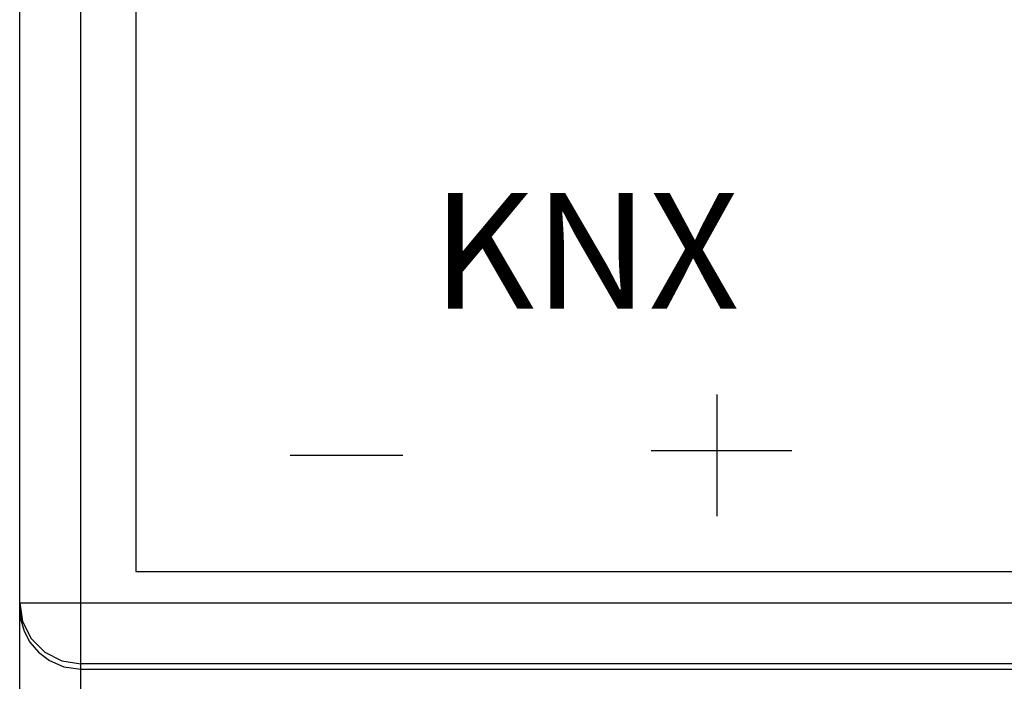
# Model space of a CAD drawing. Units: millimetres. Extents: x 109.8 to 180.6, y 34.1 to 124.
# Drawn here: x 109.8 to 125.9, y 56.3 to 67.2 of the extents above; entities that cross this region are included whole.
import ezdxf

# ---------------------------------------------------------------- set-up
doc = ezdxf.new("R2010")
doc.units = ezdxf.units.MM

msp = doc.modelspace()

# ---------------------------------------------------------------- linework, layer by layer
at = {"color": 7, "linetype": 'Continuous'}
for p, q in [((110.798, 34.052), (110.798, 124.001)), ((109.798, 35.052), (109.798, 123.002)), ((111.698, 99.931), (111.698, 58.123)), ((109.798, 57.614), (180.598, 57.614)), ((109.798, 57.614), (109.846, 57.309)), ((109.798, 57.518), (109.815, 57.333)), ((109.815, 57.333), (109.87, 57.147)), ((109.846, 57.309), (109.987, 57.029)), ((109.87, 57.147), (109.966, 56.968)), ((109.966, 56.968), (110.104, 56.804)), ((109.987, 57.029), (110.208, 56.806)), ((110.104, 56.804), (110.288, 56.665)), ((110.208, 56.806), (110.488, 56.663)), ((110.288, 56.665), (110.52, 56.566)), ((110.488, 56.663), (110.798, 56.614)), ((110.52, 56.566), (110.798, 56.527)), ((179.598, 56.614), (110.798, 56.614)), ((110.798, 56.527), (179.598, 56.527))]:
    msp.add_line(p, q, dxfattribs=at)
at = {"color": 5}
for p, q in [((121.221, 61.026), (121.221, 59.029)), ((114.232, 60.028), (116.076, 60.028)), ((120.146, 60.105), (122.45, 60.105))]:
    msp.add_line(p, q, dxfattribs=at)
at = {"color": 5, "linetype": 'Continuous'}
msp.add_line((111.698, 58.123), (178.698, 58.123), dxfattribs=at)

# ---------------------------------------------------------------- texts
at = {"color": 152, "width": 1.00123}
msp.add_text('KNX', height=1.8975, rotation=360, dxfattribs=at).set_placement((116.554, 62.429))

doc.saveas('drawing.dxf')
